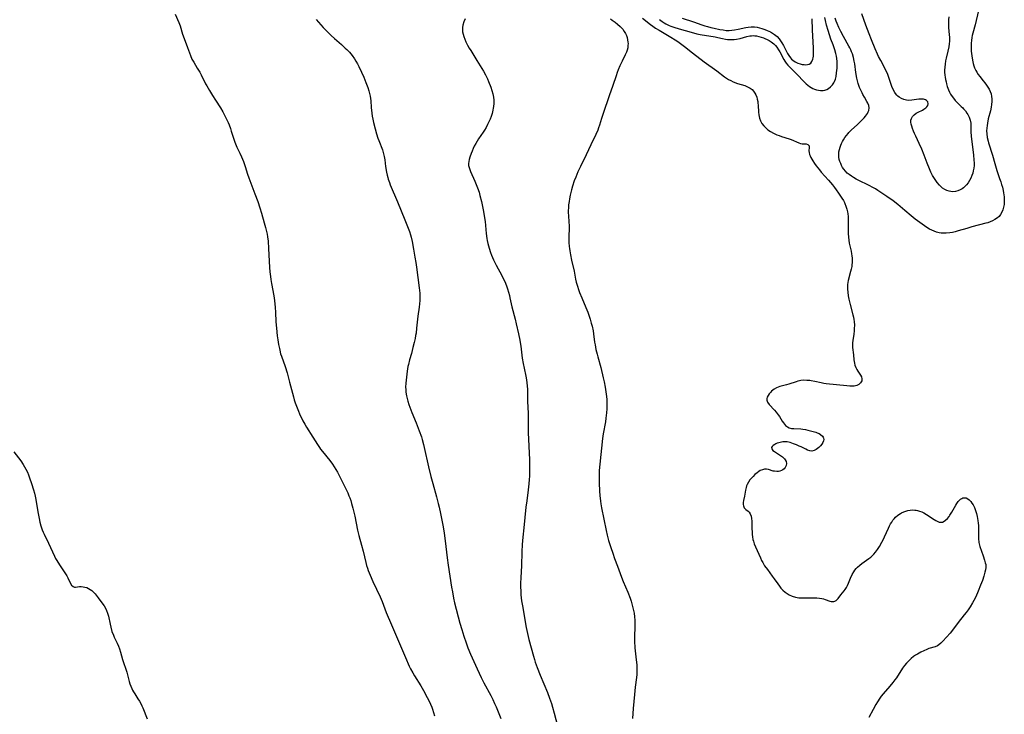
# Model space of a CAD drawing. Units: inches. Extents: x 2111729 to 2117253, y 250126 to 255482.
# Drawn here: x 2113868 to 2114120, y 252552 to 252730 of the extents above; entities that cross this region are included whole.
import ezdxf

# ---------------------------------------------------------------- set-up
doc = ezdxf.new("R2010")
doc.units = ezdxf.units.IN
doc.header["$MEASUREMENT"] = 0
doc.layers.add('c_22_T12S_R20E', color=22, linetype='Continuous')

msp = doc.modelspace()

# ---------------------------------------------------------------- linework, layer by layer
at = {"layer": 'c_22_T12S_R20E'}
for points in [[(2114113.11, 252732.28, 812), (2114112.5, 252729.38, 812), (2114112.24, 252728.29, 812), (2114111.6, 252726.13, 812), (2114111.47, 252725.57, 812), (2114111.36, 252725.01, 812), (2114111.26, 252724.31, 812), (2114111.2, 252723.6, 812), (2114111.17, 252722.85, 812), (2114111.18, 252722.14, 812), (2114111.22, 252721.52, 812), (2114111.35, 252720.33, 812), (2114111.53, 252719.24, 812), (2114111.72, 252718.41, 812), (2114111.88, 252717.85, 812), (2114112.07, 252717.3, 812), (2114112.38, 252716.6, 812), (2114112.62, 252716.16, 812), (2114112.97, 252715.63, 812), (2114113.4, 252715.08, 812), (2114114.29, 252714.01, 812), (2114114.69, 252713.51, 812), (2114115.13, 252712.91, 812), (2114115.47, 252712.39, 812), (2114115.78, 252711.85, 812), (2114116.05, 252711.29, 812), (2114116.26, 252710.66, 812), (2114116.4, 252710.01, 812), (2114116.46, 252709.37, 812), (2114116.46, 252708.71, 812), (2114116.4, 252707.92, 812), (2114116.29, 252707.24, 812), (2114116.09, 252706.34, 812), (2114115.56, 252704.31, 812), (2114115.33, 252703.21, 812), (2114115.23, 252702.57, 812), (2114115.17, 252701.93, 812), (2114115.14, 252701.18, 812), (2114115.17, 252700.42, 812), (2114115.3, 252699.49, 812), (2114115.49, 252698.56, 812), (2114115.61, 252698.12, 812), (2114116.6, 252695.04, 812), (2114117.2, 252692.86, 812), (2114117.55, 252691.65, 812), (2114117.73, 252691.11, 812), (2114118.46, 252689.08, 812), (2114118.77, 252688.18, 812), (2114118.97, 252687.51, 812), (2114119.16, 252686.83, 812), (2114119.35, 252686.01, 812), (2114119.46, 252685.4, 812), (2114119.6, 252684.36, 812), (2114119.64, 252683.72, 812), (2114119.64, 252683.1, 812), (2114119.59, 252682.44, 812), (2114119.46, 252681.69, 812), (2114119.26, 252681, 812), (2114119.03, 252680.44, 812), (2114118.66, 252679.82, 812), (2114118.31, 252679.38, 812), (2114117.91, 252678.99, 812), (2114117.26, 252678.53, 812), (2114116.66, 252678.22, 812), (2114116.03, 252677.96, 812), (2114115.44, 252677.75, 812), (2114114.94, 252677.61, 812), (2114111.33, 252676.68, 812), (2114110.04, 252676.31, 812), (2114107.87, 252675.65, 812), (2114107.14, 252675.45, 812), (2114106.41, 252675.28, 812), (2114105.7, 252675.16, 812), (2114104.77, 252675.07, 812), (2114103.85, 252675.08, 812), (2114103.54, 252675.11, 812), (2114103.01, 252675.2, 812), (2114102.36, 252675.37, 812), (2114101.72, 252675.6, 812), (2114101.15, 252675.85, 812), (2114100.58, 252676.13, 812), (2114099.89, 252676.54, 812), (2114099.27, 252676.94, 812), (2114098.06, 252677.78, 812), (2114096.91, 252678.64, 812), (2114095.84, 252679.52, 812), (2114094.26, 252680.9, 812), (2114092.45, 252682.4, 812), (2114091.26, 252683.33, 812), (2114089.69, 252684.44, 812), (2114087.4, 252685.97, 812), (2114086.73, 252686.38, 812), (2114086.06, 252686.78, 812), (2114085.13, 252687.28, 812), (2114082.37, 252688.6, 812), (2114081.84, 252688.88, 812), (2114081.19, 252689.26, 812), (2114080.61, 252689.63, 812), (2114080.05, 252690.04, 812), (2114079.57, 252690.44, 812), (2114079.1, 252690.91, 812), (2114078.68, 252691.41, 812), (2114078.37, 252691.87, 812), (2114078.11, 252692.35, 812), (2114077.89, 252692.86, 812), (2114077.69, 252693.37, 812), (2114077.53, 252693.93, 812), (2114077.42, 252694.49, 812), (2114077.37, 252695.16, 812), (2114077.42, 252695.85, 812), (2114077.54, 252696.43, 812), (2114077.72, 252697.02, 812), (2114077.9, 252697.52, 812), (2114078.12, 252698.02, 812), (2114078.35, 252698.49, 812), (2114078.61, 252698.95, 812), (2114078.96, 252699.5, 812), (2114079.34, 252700.02, 812), (2114079.76, 252700.53, 812), (2114079.98, 252700.77, 812), (2114080.64, 252701.43, 812), (2114082.1, 252702.71, 812), (2114082.55, 252703.13, 812), (2114082.98, 252703.57, 812), (2114083.85, 252704.53, 812), (2114084.25, 252704.99, 812), (2114084.5, 252705.32, 812), (2114084.73, 252705.65, 812), (2114084.94, 252706.03, 812), (2114085.09, 252706.42, 812), (2114085.18, 252707.07, 812), (2114085.09, 252707.69, 812), (2114084.84, 252708.29, 812), (2114084.59, 252708.74, 812), (2114083.93, 252709.81, 812), (2114083.57, 252710.45, 812), (2114083.34, 252710.88, 812), (2114082.9, 252711.79, 812), (2114082.7, 252712.28, 812), (2114082.51, 252712.77, 812), (2114082.35, 252713.3, 812), (2114082.16, 252713.99, 812), (2114082.02, 252714.67, 812), (2114081.78, 252716.14, 812), (2114081.47, 252718.34, 812), (2114081.35, 252719.04, 812), (2114081.14, 252719.94, 812), (2114080.87, 252720.84, 812), (2114080.68, 252721.37, 812), (2114080.46, 252721.89, 812), (2114080.23, 252722.37, 812), (2114079.98, 252722.85, 812), (2114078.56, 252725.32, 812), (2114077.9, 252726.61, 812), (2114077.41, 252727.64, 812), (2114076.98, 252728.62, 812), (2114076.74, 252729.23, 812), (2114076.47, 252730, 812)], [(2113908.05, 252730.98, 820), (2113908.96, 252728.87, 820), (2113909.26, 252728.04, 820), (2113909.92, 252725.92, 820), (2113910.3, 252724.82, 820), (2113911.18, 252722.5, 820), (2113911.9, 252720.49, 820), (2113912.32, 252719.52, 820), (2113912.76, 252718.72, 820), (2113913.67, 252717.22, 820), (2113914.28, 252716.18, 820), (2113914.63, 252715.53, 820), (2113915.77, 252713.25, 820), (2113916.08, 252712.67, 820), (2113916.75, 252711.49, 820), (2113917.53, 252710.2, 820), (2113918.3, 252709.01, 820), (2113919.58, 252707.06, 820), (2113920.18, 252706.09, 820), (2113920.55, 252705.42, 820), (2113920.91, 252704.74, 820), (2113921.24, 252704.04, 820), (2113921.53, 252703.38, 820), (2113921.8, 252702.71, 820), (2113922.14, 252701.78, 820), (2113922.35, 252701.15, 820), (2113922.97, 252699.1, 820), (2113923.22, 252698.36, 820), (2113923.41, 252697.88, 820), (2113923.78, 252697.04, 820), (2113924.54, 252695.5, 820), (2113924.99, 252694.54, 820), (2113925.46, 252693.36, 820), (2113925.89, 252692.11, 820), (2113926.49, 252690.17, 820), (2113926.8, 252689.21, 820), (2113927.04, 252688.57, 820), (2113928.38, 252685.13, 820), (2113929.12, 252683.14, 820), (2113929.64, 252681.59, 820), (2113930.07, 252680.18, 820), (2113930.78, 252677.73, 820), (2113931.08, 252676.57, 820), (2113931.47, 252674.86, 820), (2113931.6, 252674.14, 820), (2113931.74, 252673.06, 820), (2113931.88, 252671.15, 820), (2113932.14, 252666.28, 820), (2113932.22, 252665.19, 820), (2113932.32, 252664.06, 820), (2113932.42, 252663.23, 820), (2113932.57, 252662.24, 820), (2113933.19, 252659.1, 820), (2113933.36, 252657.93, 820), (2113933.55, 252656.14, 820), (2113933.63, 252654.88, 820), (2113933.76, 252652.48, 820), (2113933.88, 252650.83, 820), (2113934.1, 252648.85, 820), (2113934.24, 252647.83, 820), (2113934.42, 252646.67, 820), (2113934.62, 252645.65, 820), (2113934.73, 252645.17, 820), (2113934.95, 252644.31, 820), (2113935.14, 252643.71, 820), (2113936.09, 252641.04, 820), (2113936.59, 252639.46, 820), (2113937.24, 252637.05, 820), (2113938.19, 252633.25, 820), (2113938.39, 252632.55, 820), (2113938.64, 252631.8, 820), (2113938.96, 252630.93, 820), (2113939.31, 252630.06, 820), (2113939.97, 252628.54, 820), (2113940.25, 252627.94, 820), (2113940.65, 252627.13, 820), (2113941.1, 252626.3, 820), (2113941.53, 252625.58, 820), (2113943.2, 252623.01, 820), (2113944.38, 252621.11, 820), (2113944.84, 252620.39, 820), (2113945.16, 252619.94, 820), (2113945.61, 252619.36, 820), (2113947.51, 252617.01, 820), (2113948.17, 252616.11, 820), (2113948.62, 252615.44, 820), (2113949.05, 252614.75, 820), (2113949.46, 252614.04, 820), (2113949.71, 252613.56, 820), (2113952.06, 252608.75, 820), (2113952.38, 252608.01, 820), (2113952.58, 252607.5, 820), (2113952.83, 252606.78, 820), (2113953.06, 252606.05, 820), (2113953.4, 252604.84, 820), (2113953.74, 252603.49, 820), (2113953.9, 252602.81, 820), (2113954.58, 252599.23, 820), (2113954.89, 252597.9, 820), (2113955.57, 252595.43, 820), (2113955.97, 252593.92, 820), (2113956.65, 252590.99, 820), (2113956.87, 252590.22, 820), (2113957.08, 252589.56, 820), (2113957.32, 252588.91, 820), (2113957.79, 252587.72, 820), (2113958.46, 252586.17, 820), (2113960.33, 252582.19, 820), (2113960.84, 252581.04, 820), (2113961.9, 252578.26, 820), (2113963.23, 252575.11, 820), (2113964.75, 252571.46, 820), (2113966.8, 252566.74, 820), (2113967.79, 252564.53, 820), (2113968.11, 252563.87, 820), (2113968.69, 252562.81, 820), (2113969.14, 252562.05, 820), (2113970.74, 252559.49, 820), (2113971.41, 252558.33, 820), (2113972.38, 252556.5, 820), (2113972.85, 252555.57, 820), (2113973.19, 252554.83, 820), (2113973.5, 252554.08, 820), (2113973.72, 252553.51, 820), (2113974, 252552.67, 820), (2113974.24, 252551.83, 820)], [(2113943.99, 252729.65, 818), (2113945.84, 252727.62, 818), (2113946.99, 252726.38, 818), (2113947.81, 252725.56, 818), (2113948.67, 252724.76, 818), (2113950.44, 252723.23, 818), (2113951.42, 252722.35, 818), (2113951.83, 252721.96, 818), (2113952.5, 252721.26, 818), (2113952.85, 252720.85, 818), (2113953.19, 252720.43, 818), (2113953.79, 252719.6, 818), (2113954.16, 252719.01, 818), (2113954.55, 252718.33, 818), (2113954.91, 252717.63, 818), (2113955.58, 252716.23, 818), (2113956.15, 252714.95, 818), (2113956.73, 252713.55, 818), (2113957.19, 252712.26, 818), (2113957.45, 252711.43, 818), (2113957.63, 252710.77, 818), (2113957.77, 252710.09, 818), (2113957.87, 252709.47, 818), (2113957.93, 252708.84, 818), (2113958.07, 252707.15, 818), (2113958.22, 252705.72, 818), (2113958.34, 252704.94, 818), (2113958.46, 252704.22, 818), (2113958.66, 252703.31, 818), (2113959.05, 252701.75, 818), (2113959.43, 252700.47, 818), (2113959.79, 252699.35, 818), (2113960.02, 252698.71, 818), (2113960.9, 252696.36, 818), (2113961.12, 252695.69, 818), (2113961.3, 252695.01, 818), (2113961.38, 252694.64, 818), (2113961.53, 252693.78, 818), (2113961.75, 252692.14, 818), (2113961.99, 252690.68, 818), (2113962.15, 252689.9, 818), (2113962.31, 252689.28, 818), (2113962.42, 252688.88, 818), (2113962.71, 252688.03, 818), (2113962.93, 252687.44, 818), (2113964.76, 252683.11, 818), (2113966.67, 252678.45, 818), (2113967.17, 252677.19, 818), (2113967.81, 252675.47, 818), (2113968.08, 252674.63, 818), (2113968.23, 252674.07, 818), (2113968.48, 252672.98, 818), (2113968.83, 252671.01, 818), (2113969.22, 252668.95, 818), (2113969.46, 252667.59, 818), (2113969.63, 252666.42, 818), (2113970.32, 252661.09, 818), (2113970.46, 252659.73, 818), (2113970.49, 252659.14, 818), (2113970.5, 252658.69, 818), (2113970.46, 252657.88, 818), (2113970.39, 252657.07, 818), (2113970.28, 252656.17, 818), (2113969.96, 252653.88, 818), (2113969.86, 252653.13, 818), (2113969.65, 252650.8, 818), (2113969.5, 252649.55, 818), (2113969.4, 252648.92, 818), (2113969.25, 252648.17, 818), (2113969.03, 252647.18, 818), (2113968.72, 252645.89, 818), (2113968.33, 252644.36, 818), (2113967.85, 252642.7, 818), (2113967.55, 252641.57, 818), (2113967.43, 252641.07, 818), (2113967.32, 252640.46, 818), (2113967.24, 252639.85, 818), (2113966.9, 252636.82, 818), (2113966.85, 252635.76, 818), (2113966.87, 252635.15, 818), (2113966.93, 252634.5, 818), (2113967.08, 252633.58, 818), (2113967.23, 252632.88, 818), (2113967.42, 252632.18, 818), (2113967.68, 252631.34, 818), (2113967.91, 252630.66, 818), (2113968.43, 252629.31, 818), (2113969.51, 252626.67, 818), (2113970.31, 252624.64, 818), (2113970.86, 252623.1, 818), (2113971.08, 252622.37, 818), (2113971.41, 252621.11, 818), (2113971.59, 252620.38, 818), (2113972.7, 252615.43, 818), (2113973.28, 252612.99, 818), (2113973.75, 252611.19, 818), (2113974.74, 252607.72, 818), (2113975.18, 252606.05, 818), (2113975.39, 252605.14, 818), (2113975.73, 252603.49, 818), (2113976.4, 252600.11, 818), (2113976.68, 252598.51, 818), (2113976.95, 252596.55, 818), (2113977.46, 252592.2, 818), (2113977.69, 252590.35, 818), (2113978.56, 252584.69, 818), (2113978.77, 252583.48, 818), (2113979.09, 252581.89, 818), (2113979.36, 252580.7, 818), (2113980.72, 252575.48, 818), (2113981.16, 252573.87, 818), (2113981.67, 252572.17, 818), (2113982.26, 252570.44, 818), (2113982.71, 252569.24, 818), (2113983.42, 252567.56, 818), (2113985.08, 252563.86, 818), (2113986.14, 252561.59, 818), (2113986.8, 252560.27, 818), (2113988.55, 252557.06, 818), (2113989.07, 252556.03, 818), (2113989.56, 252554.99, 818), (2113989.94, 252554.13, 818), (2113990.64, 252552.45, 818), (2113991.13, 252551.14, 818)], [(2113982.08, 252729.79, 816), (2113981.69, 252729.03, 816), (2113981.41, 252728.18, 816), (2113981.33, 252727.62, 816), (2113981.33, 252727.06, 816), (2113981.39, 252726.49, 816), (2113981.5, 252725.91, 816), (2113981.69, 252725.27, 816), (2113981.93, 252724.61, 816), (2113982.22, 252723.96, 816), (2113982.65, 252723.09, 816), (2113983.09, 252722.28, 816), (2113983.45, 252721.69, 816), (2113985.05, 252719.16, 816), (2113986.68, 252716.49, 816), (2113987.24, 252715.47, 816), (2113987.7, 252714.49, 816), (2113987.99, 252713.85, 816), (2113988.58, 252712.34, 816), (2113988.87, 252711.49, 816), (2113989.1, 252710.63, 816), (2113989.25, 252709.8, 816), (2113989.32, 252709.02, 816), (2113989.33, 252708.23, 816), (2113989.27, 252707.45, 816), (2113989.21, 252707.02, 816), (2113989.1, 252706.45, 816), (2113988.89, 252705.67, 816), (2113988.64, 252704.88, 816), (2113988.39, 252704.22, 816), (2113988.08, 252703.5, 816), (2113987.75, 252702.79, 816), (2113987.39, 252702.09, 816), (2113987, 252701.42, 816), (2113986.64, 252700.86, 816), (2113985.46, 252699.15, 816), (2113985.09, 252698.57, 816), (2113984.75, 252697.99, 816), (2113984.36, 252697.28, 816), (2113984.06, 252696.66, 816), (2113983.79, 252696.04, 816), (2113983.54, 252695.42, 816), (2113983.22, 252694.49, 816), (2113983.08, 252693.93, 816), (2113982.97, 252693.39, 816), (2113982.92, 252692.89, 816), (2113982.93, 252692.4, 816), (2113983.03, 252691.89, 816), (2113983.2, 252691.38, 816), (2113983.43, 252690.82, 816), (2113984.52, 252688.35, 816), (2113985.18, 252686.7, 816), (2113985.59, 252685.53, 816), (2113985.82, 252684.74, 816), (2113986.23, 252683.15, 816), (2113986.59, 252681.49, 816), (2113986.74, 252680.65, 816), (2113986.92, 252679.55, 816), (2113987.11, 252678.07, 816), (2113987.4, 252675.03, 816), (2113987.58, 252673.71, 816), (2113987.66, 252673.21, 816), (2113987.83, 252672.41, 816), (2113988.13, 252671.27, 816), (2113988.51, 252670.14, 816), (2113988.79, 252669.44, 816), (2113989.31, 252668.25, 816), (2113989.98, 252666.91, 816), (2113991.41, 252664.25, 816), (2113991.78, 252663.51, 816), (2113992.13, 252662.76, 816), (2113992.59, 252661.62, 816), (2113992.86, 252660.83, 816), (2113993.1, 252660.03, 816), (2113993.33, 252659.13, 816), (2113993.46, 252658.57, 816), (2113993.96, 252656.25, 816), (2113994.8, 252653.11, 816), (2113995.09, 252651.94, 816), (2113995.65, 252649.35, 816), (2113995.96, 252647.8, 816), (2113996.07, 252647.13, 816), (2113996.21, 252646.22, 816), (2113996.6, 252643.18, 816), (2113996.82, 252641.77, 816), (2113997.06, 252640.58, 816), (2113997.51, 252638.58, 816), (2113997.69, 252637.67, 816), (2113997.81, 252636.86, 816), (2113997.89, 252636.06, 816), (2113997.95, 252635.18, 816), (2113997.96, 252634.37, 816), (2113997.95, 252632.16, 816), (2113998.09, 252629.02, 816), (2113998.13, 252625.75, 816), (2113998.16, 252624.22, 816), (2113998.44, 252617.17, 816), (2113998.48, 252615.3, 816), (2113998.48, 252613.96, 816), (2113998.46, 252613.07, 816), (2113998.41, 252612.18, 816), (2113998.32, 252611.09, 816), (2113998.14, 252609.56, 816), (2113997.75, 252606.77, 816)], [(2114019.14, 252729.82, 814), (2114019.6, 252729.5, 814), (2114020.29, 252728.99, 814), (2114020.96, 252728.46, 814), (2114021.59, 252727.88, 814), (2114021.87, 252727.59, 814), (2114022.24, 252727.15, 814), (2114022.64, 252726.61, 814), (2114022.98, 252726.03, 814), (2114023.2, 252725.56, 814), (2114023.37, 252725.08, 814), (2114023.51, 252724.48, 814), (2114023.59, 252723.88, 814), (2114023.61, 252723.54, 814), (2114023.6, 252722.99, 814), (2114023.53, 252722.44, 814), (2114023.39, 252721.85, 814), (2114023.19, 252721.27, 814), (2114022.89, 252720.59, 814), (2114022.1, 252719.02, 814), (2114021.51, 252717.77, 814), (2114021.1, 252716.81, 814), (2114020.83, 252716.11, 814), (2114020.55, 252715.28, 814), (2114019.73, 252712.8, 814), (2114018.78, 252710.14, 814), (2114017.23, 252705.62, 814), (2114016.83, 252704.37, 814), (2114016.31, 252702.67, 814), (2114016.09, 252701.99, 814), (2114015.86, 252701.36, 814), (2114015.4, 252700.29, 814), (2114014.1, 252697.62, 814), (2114012.93, 252695.05, 814), (2114011.46, 252692.12, 814), (2114010.8, 252690.72, 814), (2114010.25, 252689.42, 814), (2114009.88, 252688.44, 814), (2114009.46, 252687.11, 814), (2114009.2, 252686.17, 814), (2114008.86, 252684.78, 814), (2114008.66, 252683.81, 814), (2114008.56, 252683.15, 814), (2114008.45, 252682.32, 814), (2114008.39, 252681.58, 814), (2114008.37, 252680.85, 814), (2114008.37, 252680.23, 814), (2114008.39, 252679.71, 814), (2114008.54, 252677.8, 814), (2114008.57, 252677.13, 814), (2114008.58, 252676.42, 814), (2114008.52, 252674.14, 814), (2114008.54, 252672.72, 814), (2114008.6, 252671.69, 814), (2114008.64, 252671.19, 814), (2114008.73, 252670.56, 814), (2114008.9, 252669.52, 814), (2114009.18, 252668.15, 814), (2114009.82, 252665.36, 814), (2114010.22, 252663.37, 814), (2114010.39, 252662.58, 814), (2114010.68, 252661.51, 814), (2114010.94, 252660.69, 814), (2114011.23, 252659.89, 814), (2114011.78, 252658.54, 814), (2114012.83, 252656.11, 814), (2114013.31, 252654.89, 814), (2114013.75, 252653.67, 814), (2114013.93, 252653.12, 814), (2114014.23, 252652.1, 814), (2114014.42, 252651.37, 814), (2114014.68, 252650.13, 814), (2114014.79, 252649.42, 814), (2114015.08, 252647.21, 814), (2114015.19, 252646.58, 814), (2114015.42, 252645.4, 814), (2114015.7, 252644.2, 814), (2114015.89, 252643.47, 814), (2114016.64, 252640.75, 814), (2114017.26, 252638.16, 814), (2114017.49, 252637.13, 814), (2114017.76, 252635.8, 814), (2114017.98, 252634.55, 814), (2114018.07, 252633.94, 814), (2114018.2, 252632.69, 814), (2114018.23, 252632.15, 814), (2114018.24, 252631.21, 814), (2114018.21, 252630.22, 814), (2114018.13, 252629.18, 814), (2114017.97, 252627.81, 814), (2114017.83, 252626.89, 814), (2114017.29, 252623.81, 814), (2114017.12, 252622.64, 814), (2114016.41, 252616.08, 814), (2114016.27, 252614.5, 814), (2114016.23, 252613.78, 814), (2114016.21, 252612.95, 814), (2114016.22, 252611.31, 814), (2114016.3, 252609.22, 814), (2114016.39, 252608.07, 814), (2114016.54, 252606.64, 814), (2114016.64, 252605.99, 814), (2114016.82, 252604.95, 814), (2114017.46, 252602.09, 814), (2114018.01, 252599.19, 814), (2114018.3, 252597.95, 814), (2114018.66, 252596.64, 814), (2114019.21, 252594.84, 814), (2114019.69, 252593.37, 814), (2114020.18, 252592.05, 814), (2114020.94, 252590.06, 814), (2114021.91, 252587.25, 814), (2114022.35, 252586.16, 814), (2114023.53, 252583.4, 814), (2114024.14, 252581.86, 814), (2114024.41, 252581.08, 814), (2114024.6, 252580.47, 814), (2114024.79, 252579.77, 814), (2114024.96, 252579.06, 814), (2114025.14, 252578.05, 814), (2114025.25, 252577.15, 814), (2114025.31, 252576.24, 814), (2114025.33, 252575.33, 814), (2114025.31, 252574.45, 814), (2114025.23, 252572.15, 814), (2114025.26, 252570.88, 814), (2114025.38, 252569.17, 814), (2114025.71, 252566.16, 814), (2114025.83, 252564.83, 814), (2114025.87, 252563.97, 814), (2114025.88, 252563.19, 814), (2114025.84, 252562.39, 814), (2114025.77, 252561.65, 814), (2114025.47, 252559.17, 814), (2114025.28, 252557.31, 814), (2114024.93, 252553.7, 814), (2114024.71, 252551.17, 814)], [(2114027.29, 252729.96, 812), (2114029.32, 252728.38, 812), (2114029.94, 252727.91, 812), (2114030.58, 252727.47, 812), (2114031.52, 252726.9, 812), (2114034.5, 252725.17, 812), (2114035.6, 252724.48, 812), (2114036.3, 252724.01, 812), (2114037.33, 252723.27, 812), (2114038.02, 252722.75, 812), (2114040.07, 252721.13, 812), (2114043.06, 252718.82, 812), (2114046.26, 252716.55, 812), (2114048.23, 252715.04, 812), (2114048.75, 252714.68, 812), (2114049.28, 252714.34, 812), (2114049.83, 252714.04, 812), (2114050.48, 252713.74, 812), (2114051.58, 252713.33, 812), (2114053.41, 252712.75, 812), (2114054.12, 252712.48, 812), (2114054.76, 252712.13, 812), (2114055.26, 252711.75, 812), (2114055.64, 252711.34, 812), (2114055.97, 252710.87, 812), (2114056.23, 252710.37, 812), (2114056.44, 252709.84, 812), (2114056.59, 252709.28, 812), (2114056.7, 252708.7, 812), (2114056.76, 252708.27, 812), (2114056.82, 252707.74, 812), (2114056.91, 252705.97, 812), (2114056.97, 252705.27, 812), (2114057.04, 252704.84, 812), (2114057.14, 252704.41, 812), (2114057.4, 252703.73, 812), (2114057.77, 252703.09, 812), (2114058.25, 252702.46, 812), (2114058.93, 252701.79, 812), (2114059.32, 252701.47, 812), (2114060, 252701.01, 812), (2114060.72, 252700.61, 812), (2114061.56, 252700.23, 812), (2114062.16, 252700, 812), (2114062.77, 252699.79, 812), (2114064.74, 252699.16, 812), (2114065.24, 252698.97, 812), (2114067.16, 252698.19, 812), (2114067.64, 252698.02, 812), (2114068.08, 252697.93, 812), (2114069.09, 252697.89, 812), (2114069.52, 252697.75, 812), (2114069.83, 252697.35, 812), (2114069.86, 252696.94, 812), (2114069.79, 252696.14, 812), (2114069.82, 252695.69, 812), (2114069.93, 252695.2, 812), (2114070.07, 252694.79, 812), (2114070.27, 252694.37, 812), (2114070.5, 252693.94, 812), (2114070.77, 252693.51, 812), (2114071.22, 252692.83, 812), (2114071.63, 252692.27, 812), (2114072.45, 252691.22, 812), (2114072.94, 252690.65, 812), (2114074.77, 252688.58, 812), (2114075.76, 252687.39, 812), (2114076.29, 252686.72, 812), (2114076.73, 252686.15, 812), (2114077.31, 252685.32, 812), (2114078.2, 252684, 812), (2114078.57, 252683.4, 812), (2114078.82, 252682.95, 812), (2114078.95, 252682.68, 812), (2114079.22, 252681.98, 812), (2114079.43, 252681.25, 812), (2114079.6, 252680.5, 812), (2114079.68, 252680.04, 812), (2114079.76, 252679.37, 812), (2114079.8, 252678.48, 812), (2114079.81, 252677.57, 812), (2114079.79, 252675.69, 812), (2114079.8, 252675.04, 812), (2114079.86, 252674.09, 812), (2114079.96, 252673.28, 812), (2114080.09, 252672.54, 812), (2114080.55, 252670.49, 812), (2114080.68, 252669.82, 812), (2114080.75, 252669.32, 812), (2114080.81, 252668.74, 812), (2114080.83, 252668.15, 812), (2114080.81, 252667.59, 812), (2114080.76, 252667.02, 812), (2114080.69, 252666.55, 812), (2114080.57, 252665.92, 812), (2114080.43, 252665.29, 812), (2114079.82, 252662.98, 812), (2114079.71, 252662.49, 812), (2114079.64, 252661.98, 812), (2114079.61, 252661.46, 812), (2114079.62, 252660.76, 812), (2114079.68, 252660.04, 812), (2114079.81, 252659.1, 812), (2114079.98, 252658.21, 812), (2114080.28, 252656.87, 812), (2114080.99, 252654.24, 812), (2114081.12, 252653.65, 812), (2114081.23, 252653.06, 812), (2114081.31, 252652.49, 812), (2114081.37, 252651.6, 812), (2114081.36, 252650.72, 812), (2114081.33, 252650.25, 812), (2114081.21, 252649.2, 812), (2114080.98, 252647.77, 812), (2114080.9, 252647, 812), (2114080.9, 252646.43, 812), (2114080.94, 252645.85, 812), (2114081.14, 252644.05, 812), (2114081.26, 252642.7, 812), (2114081.37, 252641.93, 812), (2114081.52, 252641.36, 812), (2114081.73, 252640.81, 812), (2114082, 252640.28, 812), (2114082.26, 252639.86, 812), (2114082.93, 252638.86, 812), (2114083.19, 252638.36, 812), (2114083.31, 252637.87, 812), (2114083.26, 252637.39, 812), (2114082.98, 252636.84, 812), (2114082.53, 252636.42, 812), (2114081.97, 252636.16, 812), (2114081.36, 252636.04, 812), (2114080.8, 252636.02, 812), (2114080.2, 252636.04, 812), (2114079.45, 252636.09, 812), (2114074.2, 252636.64, 812), (2114073.58, 252636.73, 812), (2114072.87, 252636.86, 812), (2114071.29, 252637.2, 812), (2114070.37, 252637.37, 812), (2114070.03, 252637.42, 812), (2114069.26, 252637.49, 812), (2114068.49, 252637.51, 812), (2114067.69, 252637.44, 812), (2114067.4, 252637.39, 812), (2114066.96, 252637.29, 812), (2114066.54, 252637.16, 812), (2114064.67, 252636.53, 812), (2114064.08, 252636.35, 812), (2114062.33, 252635.89, 812), (2114061.92, 252635.76, 812), (2114061.53, 252635.61, 812), (2114060.9, 252635.27, 812), (2114060.56, 252635.03, 812), (2114060.25, 252634.77, 812), (2114059.93, 252634.43, 812), (2114059.66, 252634.09, 812), (2114059.37, 252633.65, 812), (2114059.15, 252633.21, 812), (2114059.05, 252632.84, 812), (2114059.04, 252632.45, 812), (2114059.2, 252631.96, 812), (2114059.65, 252631.3, 812), (2114060.98, 252629.89, 812), (2114061.42, 252629.4, 812), (2114061.95, 252628.73, 812), (2114062.27, 252628.24, 812), (2114062.99, 252627.08, 812), (2114063.3, 252626.62, 812), (2114063.55, 252626.29, 812), (2114063.82, 252626, 812), (2114064.27, 252625.63, 812), (2114064.77, 252625.37, 812), (2114065.32, 252625.24, 812), (2114065.92, 252625.19, 812), (2114067.67, 252625.1, 812), (2114068.26, 252625.04, 812), (2114068.89, 252624.93, 812), (2114069.52, 252624.8, 812), (2114070.56, 252624.53, 812), (2114071.55, 252624.23, 812), (2114071.92, 252624.09, 812), (2114072.37, 252623.9, 812), (2114072.77, 252623.67, 812), (2114073.23, 252623.26, 812), (2114073.4, 252623, 812), (2114073.51, 252622.72, 812), (2114073.55, 252622.38, 812), (2114073.51, 252622.03, 812), (2114073.35, 252621.61, 812), (2114073.09, 252621.21, 812), (2114072.76, 252620.8, 812), (2114072.3, 252620.34, 812), (2114071.96, 252620.06, 812), (2114071.61, 252619.82, 812), (2114071.09, 252619.57, 812), (2114070.55, 252619.46, 812), (2114069.99, 252619.52, 812), (2114069.42, 252619.71, 812), (2114069.01, 252619.9, 812), (2114067.77, 252620.51, 812), (2114067.28, 252620.73, 812), (2114066.58, 252621.04, 812), (2114065.86, 252621.33, 812), (2114065.02, 252621.61, 812), (2114064.22, 252621.78, 812), (2114063.8, 252621.81, 812), (2114063.12, 252621.78, 812), (2114062.47, 252621.67, 812), (2114062.06, 252621.56, 812), (2114061.68, 252621.42, 812), (2114061.34, 252621.27, 812), (2114061.04, 252621.1, 812), (2114060.69, 252620.88, 812), (2114060.42, 252620.64, 812), (2114060.24, 252620.33, 812), (2114060.27, 252620.02, 812), (2114060.56, 252619.63, 812), (2114060.96, 252619.31, 812), (2114062.03, 252618.63, 812), (2114062.49, 252618.32, 812), (2114063.01, 252617.94, 812), (2114063.28, 252617.7, 812), (2114063.53, 252617.46, 812), (2114063.74, 252617.21, 812), (2114063.97, 252616.75, 812), (2114064.03, 252616.27, 812), (2114063.93, 252615.76, 812), (2114063.7, 252615.27, 812), (2114063.43, 252614.93, 812), (2114063.11, 252614.65, 812), (2114062.74, 252614.44, 812), (2114062.33, 252614.28, 812), (2114061.97, 252614.22, 812), (2114061.61, 252614.2, 812), (2114060.98, 252614.27, 812), (2114060.64, 252614.35, 812), (2114059.5, 252614.71, 812), (2114058.97, 252614.82, 812), (2114058.44, 252614.83, 812), (2114057.9, 252614.69, 812), (2114057.37, 252614.45, 812), (2114056.97, 252614.19, 812), (2114056.56, 252613.9, 812), (2114056, 252613.43, 812), (2114055.51, 252612.98, 812), (2114055.09, 252612.54, 812), (2114054.71, 252612.07, 812), (2114054.33, 252611.51, 812), (2114054.02, 252610.92, 812), (2114053.87, 252610.53, 812), (2114053.75, 252610.13, 812), (2114053.6, 252609.44, 812), (2114053.32, 252607.9, 812), (2114053.1, 252606.85, 812), (2114053.01, 252606.33, 812), (2114052.99, 252605.83, 812), (2114053.05, 252605.44, 812), (2114053.26, 252604.99, 812), (2114053.46, 252604.76, 812), (2114053.69, 252604.55, 812), (2114054.27, 252604.1, 812), (2114054.54, 252603.82, 812), (2114054.8, 252603.38, 812), (2114055, 252602.84, 812), (2114055.13, 252602.22, 812), (2114055.21, 252601.51, 812), (2114055.23, 252600.9, 812), (2114055.23, 252599.55, 812), (2114055.25, 252598.79, 812), (2114055.3, 252598.15, 812), (2114055.37, 252597.51, 812), (2114055.49, 252596.88, 812), (2114055.61, 252596.42, 812), (2114055.83, 252595.74, 812), (2114056.12, 252595.01, 812), (2114056.97, 252593.08, 812), (2114057.39, 252592.14, 812), (2114057.68, 252591.54, 812), (2114057.99, 252590.96, 812), (2114058.48, 252590.13, 812), (2114059.17, 252589.16, 812), (2114060.41, 252587.54, 812), (2114060.92, 252586.84, 812), (2114061.83, 252585.52, 812), (2114062.26, 252584.92, 812), (2114062.64, 252584.45, 812), (2114063.15, 252583.92, 812), (2114063.7, 252583.45, 812), (2114064.2, 252583.09, 812), (2114064.73, 252582.77, 812), (2114065.49, 252582.43, 812), (2114066.35, 252582.16, 812), (2114067.23, 252581.99, 812), (2114067.72, 252581.94, 812), (2114068.55, 252581.93, 812), (2114070.41, 252581.99, 812), (2114071.07, 252581.99, 812), (2114071.82, 252581.97, 812), (2114072.44, 252581.91, 812), (2114073.03, 252581.82, 812), (2114073.51, 252581.71, 812), (2114073.96, 252581.57, 812), (2114075.08, 252581.15, 812), (2114075.46, 252581.06, 812), (2114075.8, 252581.01, 812), (2114076.12, 252581.03, 812), (2114076.43, 252581.13, 812), (2114076.72, 252581.3, 812), (2114077, 252581.55, 812), (2114077.27, 252581.84, 812), (2114077.94, 252582.76, 812), (2114078.78, 252583.72, 812), (2114079.06, 252584.1, 812), (2114079.24, 252584.36, 812), (2114079.4, 252584.63, 812), (2114079.65, 252585.13, 812), (2114079.92, 252585.75, 812), (2114080.43, 252586.99, 812), (2114080.85, 252587.93, 812), (2114081.21, 252588.58, 812), (2114081.51, 252589.03, 812), (2114081.86, 252589.44, 812), (2114082.17, 252589.76, 812), (2114082.78, 252590.29, 812), (2114083.31, 252590.7, 812), (2114085.11, 252591.97, 812), (2114085.55, 252592.32, 812), (2114085.96, 252592.7, 812), (2114086.38, 252593.13, 812), (2114086.77, 252593.6, 812), (2114087.3, 252594.33, 812), (2114087.78, 252595.09, 812), (2114088.39, 252596.15, 812), (2114088.81, 252596.97, 812), (2114089.09, 252597.55, 812), (2114090.09, 252599.79, 812), (2114090.36, 252600.36, 812), (2114090.62, 252600.85, 812), (2114090.9, 252601.32, 812), (2114091.22, 252601.79, 812), (2114091.53, 252602.18, 812), (2114091.88, 252602.55, 812), (2114092.47, 252603.05, 812), (2114093.12, 252603.49, 812), (2114093.44, 252603.66, 812), (2114093.97, 252603.9, 812), (2114094.53, 252604.1, 812), (2114095.03, 252604.24, 812), (2114095.62, 252604.35, 812), (2114096.21, 252604.4, 812), (2114096.8, 252604.39, 812), (2114097.14, 252604.35, 812), (2114097.46, 252604.29, 812), (2114098.02, 252604.13, 812), (2114098.57, 252603.92, 812), (2114099.11, 252603.65, 812), (2114099.77, 252603.26, 812), (2114101.72, 252601.97, 812), (2114102.2, 252601.68, 812), (2114102.64, 252601.45, 812), (2114103.06, 252601.3, 812), (2114103.48, 252601.25, 812), (2114103.87, 252601.33, 812), (2114104.26, 252601.51, 812), (2114104.65, 252601.78, 812), (2114105.11, 252602.22, 812), (2114105.55, 252602.74, 812), (2114105.78, 252603.06, 812), (2114106.26, 252603.82, 812), (2114107.27, 252605.6, 812), (2114107.57, 252606.09, 812), (2114107.89, 252606.53, 812), (2114108.18, 252606.87, 812), (2114108.49, 252607.16, 812), (2114108.79, 252607.35, 812), (2114109.1, 252607.48, 812), (2114109.49, 252607.54, 812), (2114109.87, 252607.48, 812), (2114110.34, 252607.26, 812), (2114110.71, 252606.96, 812), (2114111.06, 252606.58, 812), (2114111.39, 252606.15, 812), (2114111.69, 252605.68, 812), (2114112.02, 252605.04, 812), (2114112.33, 252604.23, 812), (2114112.54, 252603.5, 812), (2114112.72, 252602.74, 812), (2114112.9, 252601.75, 812), (2114112.99, 252601.07, 812), (2114113.06, 252600.4, 812), (2114113.1, 252599.46, 812), (2114113.06, 252597.24, 812), (2114113.08, 252596.77, 812), (2114113.12, 252596.42, 812), (2114113.18, 252596.07, 812), (2114113.44, 252595.08, 812), (2114114.22, 252592.71, 812), (2114114.61, 252591.55, 812), (2114114.79, 252590.94, 812), (2114114.89, 252590.48, 812), (2114114.92, 252590.09, 812), (2114114.92, 252589.68, 812), (2114114.84, 252589.08, 812), (2114114.71, 252588.52, 812), (2114114.42, 252587.49, 812), (2114114.06, 252586.39, 812), (2114113.6, 252585.18, 812), (2114113, 252583.71, 812), (2114112.37, 252582.26, 812), (2114111.9, 252581.3, 812), (2114111.55, 252580.68, 812), (2114110.92, 252579.66, 812), (2114110.44, 252578.94, 812), (2114109.94, 252578.24, 812), (2114109.44, 252577.59, 812), (2114107.9, 252575.63, 812), (2114106.71, 252574.06, 812), (2114105.79, 252572.93, 812), (2114103.98, 252570.89, 812), (2114103.46, 252570.35, 812), (2114102.97, 252569.97, 812), (2114102.59, 252569.75, 812), (2114101.96, 252569.48, 812), (2114100.42, 252568.99, 812), (2114099.85, 252568.77, 812), (2114099.08, 252568.44, 812), (2114098.31, 252568.06, 812), (2114097.52, 252567.62, 812), (2114097, 252567.3, 812), (2114096.49, 252566.95, 812), (2114095.85, 252566.44, 812), (2114095.24, 252565.87, 812), (2114094.72, 252565.32, 812), (2114094.19, 252564.68, 812), (2114093.69, 252564.01, 812), (2114092.1, 252561.58, 812), (2114091.74, 252561.05, 812), (2114091.21, 252560.33, 812), (2114090.46, 252559.42, 812), (2114088.72, 252557.47, 812), (2114088.24, 252556.87, 812), (2114087.87, 252556.37, 812), (2114087.24, 252555.39, 812), (2114086.84, 252554.71, 812), (2114086.16, 252553.46, 812), (2114085.1, 252551.41, 812)], [(2114031.63, 252729.61, 810), (2114032.31, 252729.13, 810), (2114032.79, 252728.83, 810), (2114033.28, 252728.54, 810), (2114034.14, 252728.11, 810), (2114034.57, 252727.93, 810), (2114035.28, 252727.66, 810), (2114036.7, 252727.23, 810), (2114039.7, 252726.38, 810), (2114041.17, 252726.02, 810), (2114042.01, 252725.85, 810), (2114045.86, 252725.18, 810), (2114046.53, 252725.05, 810), (2114047.73, 252724.77, 810), (2114048.45, 252724.62, 810), (2114048.98, 252724.54, 810), (2114049.51, 252724.5, 810), (2114050.12, 252724.5, 810), (2114050.73, 252724.54, 810), (2114051.3, 252724.62, 810), (2114052.27, 252724.83, 810), (2114053.96, 252725.3, 810), (2114054.66, 252725.44, 810), (2114055.09, 252725.5, 810), (2114055.53, 252725.53, 810), (2114055.97, 252725.51, 810), (2114056.41, 252725.46, 810), (2114057.01, 252725.34, 810), (2114057.61, 252725.17, 810), (2114058.2, 252724.96, 810), (2114058.54, 252724.82, 810), (2114059.09, 252724.56, 810), (2114059.63, 252724.26, 810), (2114060.14, 252723.94, 810), (2114060.5, 252723.67, 810), (2114060.84, 252723.39, 810), (2114061.24, 252722.99, 810), (2114061.61, 252722.56, 810), (2114062.04, 252721.92, 810), (2114062.33, 252721.42, 810), (2114063.37, 252719.45, 810), (2114063.67, 252718.98, 810), (2114063.98, 252718.51, 810), (2114064.38, 252718.01, 810), (2114064.81, 252717.53, 810), (2114065.4, 252716.96, 810), (2114066.86, 252715.55, 810), (2114068.43, 252713.86, 810), (2114069.05, 252713.25, 810), (2114069.48, 252712.87, 810), (2114069.93, 252712.53, 810), (2114070.36, 252712.25, 810), (2114070.8, 252712.01, 810), (2114071.24, 252711.82, 810), (2114071.69, 252711.67, 810), (2114072.19, 252711.56, 810), (2114072.69, 252711.5, 810), (2114073.37, 252711.52, 810), (2114073.87, 252711.62, 810), (2114074.34, 252711.79, 810), (2114074.74, 252712, 810), (2114075.32, 252712.42, 810), (2114075.82, 252712.94, 810), (2114076, 252713.18, 810), (2114076.16, 252713.46, 810), (2114076.34, 252713.84, 810), (2114076.55, 252714.43, 810), (2114076.7, 252715.06, 810), (2114076.85, 252716.01, 810), (2114076.97, 252717.24, 810), (2114077, 252718.14, 810), (2114076.97, 252718.94, 810), (2114076.89, 252719.67, 810), (2114076.78, 252720.32, 810), (2114076.64, 252720.96, 810), (2114076.38, 252721.9, 810), (2114075.94, 252723.18, 810), (2114075.4, 252724.62, 810), (2114075.01, 252725.73, 810), (2114074.65, 252726.86, 810), (2114074.28, 252728.2, 810), (2114074.02, 252729.36, 810), (2114073.87, 252730.13, 810)], [(2114037.44, 252730.02, 808), (2114040.35, 252729.01, 808), (2114042.41, 252728.27, 808), (2114043.18, 252728.02, 808), (2114043.88, 252727.82, 808), (2114044.74, 252727.59, 808), (2114045.6, 252727.39, 808), (2114047.06, 252727.1, 808), (2114047.93, 252726.96, 808), (2114048.69, 252726.87, 808), (2114049.44, 252726.84, 808), (2114050.1, 252726.88, 808), (2114050.75, 252726.96, 808), (2114051.71, 252727.15, 808), (2114053.65, 252727.6, 808), (2114054.23, 252727.71, 808), (2114055.02, 252727.8, 808), (2114055.47, 252727.81, 808), (2114055.9, 252727.78, 808), (2114056.53, 252727.69, 808), (2114057.16, 252727.54, 808), (2114057.79, 252727.35, 808), (2114058.5, 252727.1, 808), (2114059.08, 252726.87, 808), (2114059.93, 252726.49, 808), (2114060.48, 252726.18, 808), (2114061, 252725.83, 808), (2114061.63, 252725.29, 808), (2114062.14, 252724.72, 808), (2114062.52, 252724.22, 808), (2114062.86, 252723.69, 808), (2114063.25, 252723.01, 808), (2114064.29, 252720.98, 808), (2114064.61, 252720.44, 808), (2114065.04, 252719.86, 808), (2114065.35, 252719.52, 808), (2114065.63, 252719.27, 808), (2114066.25, 252718.85, 808), (2114066.91, 252718.53, 808), (2114067.55, 252718.3, 808), (2114068.05, 252718.18, 808), (2114068.54, 252718.11, 808), (2114068.97, 252718.09, 808), (2114069.45, 252718.13, 808), (2114069.88, 252718.27, 808), (2114070.24, 252718.52, 808), (2114070.54, 252718.9, 808), (2114070.79, 252719.47, 808), (2114070.89, 252719.85, 808), (2114070.94, 252720.25, 808), (2114070.98, 252720.94, 808), (2114070.95, 252722.31, 808), (2114070.72, 252727.04, 808), (2114070.64, 252729.84, 808)], [(2114105.51, 252730.34, 814), (2114105.41, 252729.56, 814), (2114105.37, 252728.9, 814), (2114105.37, 252728.24, 814), (2114105.4, 252727.63, 814), (2114105.6, 252725.75, 814), (2114105.64, 252725.1, 814), (2114105.63, 252724.14, 814), (2114105.56, 252723.41, 814), (2114105.45, 252722.68, 814), (2114105.23, 252721.56, 814), (2114104.82, 252719.78, 814), (2114104.67, 252719.07, 814), (2114104.54, 252718.27, 814), (2114104.45, 252717.5, 814), (2114104.41, 252716.73, 814), (2114104.42, 252716.16, 814), (2114104.47, 252715.45, 814), (2114104.55, 252714.88, 814), (2114104.65, 252714.3, 814), (2114104.77, 252713.75, 814), (2114104.91, 252713.21, 814), (2114105.1, 252712.55, 814), (2114105.41, 252711.67, 814), (2114105.66, 252711.1, 814), (2114105.95, 252710.56, 814), (2114106.33, 252709.98, 814), (2114106.65, 252709.55, 814), (2114107.11, 252708.99, 814), (2114107.59, 252708.46, 814), (2114108.64, 252707.46, 814), (2114109.05, 252707.06, 814), (2114109.26, 252706.82, 814), (2114109.7, 252706.3, 814), (2114110.1, 252705.74, 814), (2114110.31, 252705.41, 814), (2114110.67, 252704.7, 814), (2114110.92, 252703.96, 814), (2114111.06, 252703.13, 814), (2114111.1, 252702.33, 814), (2114111.12, 252701.01, 814), (2114111.21, 252699.73, 814), (2114111.76, 252695.08, 814), (2114111.89, 252693.71, 814), (2114111.92, 252693.04, 814), (2114111.91, 252692.37, 814), (2114111.85, 252691.66, 814), (2114111.73, 252691.02, 814), (2114111.57, 252690.4, 814), (2114111.36, 252689.8, 814), (2114111.06, 252689.09, 814), (2114110.75, 252688.51, 814), (2114110.41, 252687.97, 814), (2114110.02, 252687.45, 814), (2114109.59, 252686.99, 814), (2114109.2, 252686.65, 814), (2114108.88, 252686.42, 814), (2114108.34, 252686.13, 814), (2114107.78, 252685.9, 814), (2114107.21, 252685.75, 814), (2114106.43, 252685.66, 814), (2114105.99, 252685.69, 814), (2114105.55, 252685.78, 814), (2114105.01, 252685.96, 814), (2114104.49, 252686.21, 814), (2114103.89, 252686.61, 814), (2114103.13, 252687.3, 814), (2114102.52, 252688, 814), (2114102.16, 252688.51, 814), (2114101.81, 252689.04, 814), (2114101.35, 252689.82, 814), (2114100.93, 252690.65, 814), (2114100.54, 252691.52, 814), (2114099.98, 252692.94, 814), (2114099.23, 252695.01, 814), (2114098.61, 252696.57, 814), (2114097.95, 252698.02, 814), (2114097.06, 252699.85, 814), (2114096.76, 252700.5, 814), (2114096.48, 252701.16, 814), (2114096.24, 252701.8, 814), (2114096.04, 252702.42, 814), (2114095.9, 252702.93, 814), (2114095.82, 252703.41, 814), (2114095.82, 252703.95, 814), (2114095.93, 252704.4, 814), (2114096.21, 252704.87, 814), (2114096.67, 252705.34, 814), (2114097.18, 252705.69, 814), (2114097.65, 252705.96, 814), (2114098.74, 252706.53, 814), (2114099.08, 252706.72, 814), (2114099.58, 252707.06, 814), (2114099.85, 252707.31, 814), (2114100.1, 252707.66, 814), (2114100.21, 252708.07, 814), (2114100.13, 252708.61, 814), (2114099.81, 252709, 814), (2114099.51, 252709.17, 814), (2114099.02, 252709.3, 814), (2114098.43, 252709.33, 814), (2114097.8, 252709.29, 814), (2114096.06, 252709.03, 814), (2114095.26, 252708.98, 814), (2114094.67, 252709.02, 814), (2114094.04, 252709.18, 814), (2114093.44, 252709.43, 814), (2114092.82, 252709.81, 814), (2114092.49, 252710.06, 814), (2114092.19, 252710.35, 814), (2114091.88, 252710.71, 814), (2114091.67, 252711.03, 814), (2114091.27, 252711.77, 814), (2114090.94, 252712.57, 814), (2114090.1, 252715.05, 814), (2114089.8, 252715.85, 814), (2114089.52, 252716.46, 814), (2114089.23, 252717.07, 814), (2114088.09, 252719.2, 814), (2114087.55, 252720.23, 814), (2114087.26, 252720.83, 814), (2114086.67, 252722.18, 814), (2114085.77, 252724.42, 814), (2114085.18, 252725.94, 814), (2114084.31, 252728.23, 814), (2114083.28, 252731.09, 814)], [(2113866.87, 252619.24, 822), (2113868.61, 252616.95, 822), (2113869.23, 252616.03, 822), (2113869.59, 252615.44, 822), (2113869.92, 252614.84, 822), (2113870.31, 252614.03, 822), (2113870.6, 252613.34, 822), (2113870.87, 252612.63, 822), (2113871.38, 252611.17, 822), (2113871.89, 252609.54, 822), (2113872.12, 252608.67, 822), (2113872.28, 252607.96, 822), (2113872.45, 252607.11, 822), (2113873, 252603.89, 822), (2113873.32, 252602.19, 822), (2113873.52, 252601.3, 822), (2113873.77, 252600.36, 822), (2113873.93, 252599.85, 822), (2113874.1, 252599.34, 822), (2113874.33, 252598.76, 822), (2113874.58, 252598.19, 822), (2113875.72, 252595.9, 822), (2113876.72, 252593.68, 822), (2113877.23, 252592.6, 822), (2113877.52, 252592.04, 822), (2113877.85, 252591.47, 822), (2113878.53, 252590.38, 822), (2113879.71, 252588.62, 822), (2113880.04, 252588.09, 822), (2113880.34, 252587.56, 822), (2113880.6, 252587.08, 822), (2113881.2, 252585.81, 822), (2113881.55, 252585.23, 822), (2113881.96, 252584.83, 822), (2113882.31, 252584.73, 822), (2113882.62, 252584.72, 822), (2113883.61, 252584.83, 822), (2113884.06, 252584.83, 822), (2113884.54, 252584.79, 822), (2113884.99, 252584.7, 822), (2113885.44, 252584.57, 822), (2113885.9, 252584.37, 822), (2113886.34, 252584.12, 822), (2113886.74, 252583.83, 822), (2113887.08, 252583.52, 822), (2113887.57, 252582.96, 822), (2113888.35, 252581.93, 822), (2113889.59, 252580.38, 822), (2113889.93, 252579.9, 822), (2113890.26, 252579.33, 822), (2113890.53, 252578.73, 822), (2113890.78, 252578.02, 822), (2113890.98, 252577.27, 822), (2113891.4, 252575.28, 822), (2113891.59, 252574.5, 822), (2113891.9, 252573.4, 822), (2113892.26, 252572.45, 822), (2113892.47, 252571.93, 822), (2113893.2, 252570.4, 822), (2113893.56, 252569.6, 822), (2113893.81, 252568.97, 822), (2113894.09, 252568.1, 822), (2113894.61, 252566.23, 822), (2113895.66, 252563.02, 822), (2113896.29, 252560.63, 822), (2113896.49, 252560, 822), (2113896.7, 252559.42, 822), (2113896.94, 252558.84, 822), (2113897.15, 252558.41, 822), (2113897.37, 252558, 822), (2113897.71, 252557.44, 822), (2113898.53, 252556.22, 822), (2113898.93, 252555.57, 822), (2113899.24, 252555.01, 822), (2113899.53, 252554.43, 822), (2113899.79, 252553.86, 822), (2113900.91, 252551.06, 822)], [(2113997.75, 252606.77, 816), (2113997.54, 252605.15, 816), (2113997.02, 252599.81, 816), (2113996.77, 252597.48, 816), (2113996.61, 252595.61, 816), (2113996.51, 252593.7, 816), (2113996.4, 252590.17, 816), (2113996.22, 252587.15, 816), (2113996.17, 252585.66, 816), (2113996.17, 252584.91, 816), (2113996.22, 252583.5, 816), (2113996.27, 252582.73, 816), (2113996.35, 252581.96, 816), (2113996.45, 252581.19, 816), (2113996.65, 252579.92, 816), (2113997.63, 252574.41, 816), (2113997.94, 252572.82, 816), (2113998.29, 252571.33, 816), (2113999.44, 252567.11, 816), (2113999.71, 252566.24, 816), (2113999.93, 252565.56, 816), (2114000.42, 252564.22, 816), (2114001.22, 252562.19, 816), (2114003.02, 252557.81, 816), (2114003.56, 252556.39, 816), (2114004.05, 252554.95, 816), (2114004.32, 252554.09, 816), (2114004.76, 252552.53, 816), (2114005.61, 252549.28, 816)]]:
    msp.add_polyline3d(points, dxfattribs=at)

doc.saveas('drawing.dxf')
